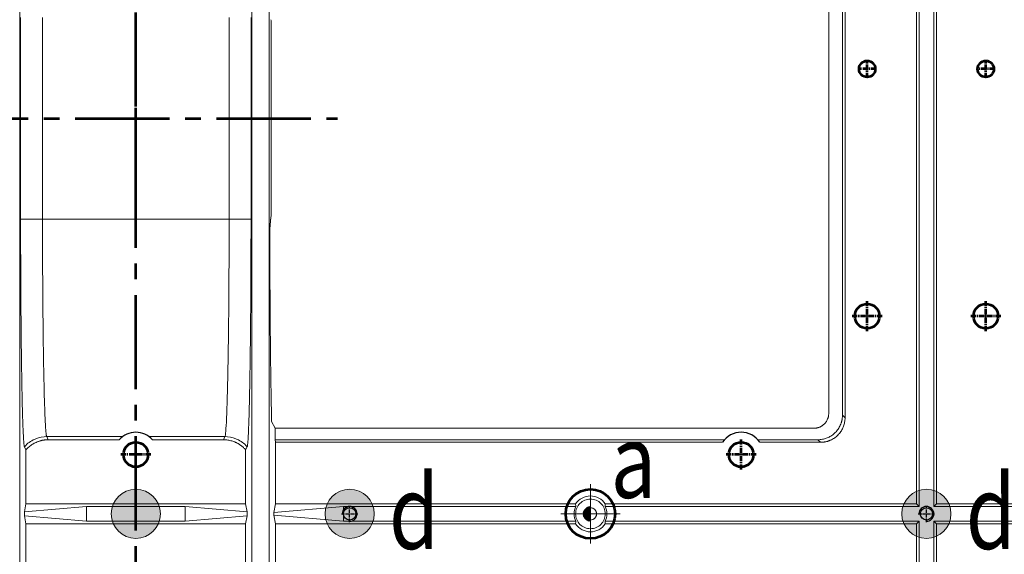
# Model space of a CAD drawing. Units: millimetres. Extents: x 115 to 6956, y 72 to 3099.
# Drawn here: x 1665 to 1864, y 1863 to 1971 of the extents above; entities that cross this region are included whole.
import ezdxf

# ---------------------------------------------------------------- set-up
doc = ezdxf.new("R2010")
doc.units = ezdxf.units.MM
for name, pattern in [('CENTER', [0.6, 0.375, -0.075, 0.075, -0.075]), ('CENTER2', [28.575, 19.05, -3.175, 3.175, -3.175]), ('点画线', [18, 12, -2, 2, -2])]:
    doc.linetypes.add(name, pattern=pattern)
for name, color, linetype, lineweight in [('epin', 13, 'Continuous', 9), ('中心线', 1, 'CENTER2', 13), ('中心线层', 1, '点画线', 18), ('剖面线层', 4, 'Continuous', 18), ('细实线层', 7, 'Continuous', 18)]:
    doc.layers.add(name, color=color, linetype=linetype, lineweight=lineweight)
doc.styles.add('楷体', font='txt', dxfattribs={"width": 0.8})

msp = doc.modelspace()

# ---------------------------------------------------------------- hatches: boundary and pattern name
at = {"layer": '剖面线层'}
h = msp.add_hatch(dxfattribs=at)
h.set_pattern_fill('无图案', color=256, scale=0.1, angle=45, style=0, pattern_type=0)
h.set_pattern_definition([(135, (24196.3975, 5442.66712), (0.0707106781, 0.0707106781), [])])
edge = h.paths.add_edge_path(flags=0)
edge.add_arc((1780.416, 1871.274), 1.25, 239.08292, 270, ccw=False)
edge.add_arc((1780.416, 1871.274), 1.25, 180, 239.08292, ccw=False)
edge.add_line((1779.166, 1871.274), (1778.916, 1871.274))
edge.add_arc((1780.416, 1871.274), 1.5, 180, 270)
edge.add_line((1780.416, 1869.774), (1780.416, 1870.024))
edge = h.paths.add_edge_path(flags=0)
edge.add_line((1780.416, 1870.024), (1780.416, 1870.664))
edge.add_line((1780.416, 1870.664), (1780.416, 1871.274))
edge.add_line((1780.416, 1871.274), (1779.166, 1871.274))
edge.add_arc((1780.416, 1871.274), 1.25, 180, 270)
edge = h.paths.add_edge_path(flags=0)
edge.add_line((1780.416, 1871.274), (1780.416, 1871.721))
edge.add_line((1780.416, 1871.721), (1780.416, 1872.524))
edge.add_arc((1780.416, 1871.274), 1.25, 90, 180)
edge.add_line((1779.166, 1871.274), (1780.416, 1871.274))
edge = h.paths.add_edge_path(flags=0)
edge.add_arc((1780.416, 1871.274), 1.25, 148.66425, 180, ccw=False)
edge.add_arc((1780.416, 1871.274), 1.25, 90, 148.66425, ccw=False)
edge.add_line((1780.416, 1872.524), (1780.416, 1872.774))
edge.add_arc((1780.416, 1871.274), 1.5, 90, 180)
edge.add_line((1778.916, 1871.274), (1779.166, 1871.274))
at = {"layer": '细实线层', "lineweight": 53}
for points in [[(1693.381, 1871.278, 1), (1683.431, 1871.278, 1)], [(1726.714, 1871.278, -1), (1736.664, 1871.278, -1)], [(1843.427, 1871.278, -1), (1853.377, 1871.278, -1)]]:
    msp.add_hatch(color=1, dxfattribs=at).paths.add_polyline_path(points)

# ---------------------------------------------------------------- linework, layer by layer
at = {"color": 7, "linetype": 'Continuous', "lineweight": 15}
for p, q in [((1664.916, 2078.674), (1664.916, 1343.874)), ((1711.916, 2078.674), (1711.916, 1343.874)), ((1715.416, 1345.374), (1715.416, 2077.174)), ((1846.391, 2029.249), (1846.391, 1873.299)), ((1846.916, 2029.774), (1846.916, 1872.774)), ((1849.916, 2029.774), (1849.916, 1872.774)), ((1850.441, 1873.299), (1850.441, 2029.249)), ((1828.629, 2010.967), (1828.629, 1891.581)), ((1831.416, 2011.293), (1831.416, 1891.255)), ((1831.941, 1890.73), (1831.941, 2011.818)), ((1665.105, 1971.681), (1665.105, 1930.866)), ((1669.536, 1971.681), (1669.536, 1930.866)), ((1707.296, 1930.866), (1707.296, 1971.681)), ((1711.727, 1971.681), (1711.727, 1930.866)), ((1715.791, 1969.834), (1715.825, 1963.392)), ((1715.831, 1960.806), (1715.831, 1941.742)), ((1715.825, 1939.155), (1715.791, 1932.714)), ((1707.296, 1930.866), (1669.536, 1930.866)), ((1715.763, 1931.319), (1715.533, 1928.991)), ((1715.533, 1928.937), (1715.759, 1931.22)), ((1715.759, 1931.22), (1715.763, 1931.319)), ((1831.941, 1890.73), (1831.416, 1891.255)), ((1716.586, 1888.588), (1715.906, 1889.947)), ((1716.586, 1888.588), (1716.586, 1886.274)), ((1825.606, 1888.588), (1716.586, 1888.588)), ((1685.742, 1886.893), (1670.378, 1886.893)), ((1670.378, 1886.893), (1670.688, 1886.274)), ((1670.688, 1886.274), (1685.062, 1886.274)), ((1706.454, 1886.893), (1691.09, 1886.893)), ((1691.77, 1886.274), (1706.145, 1886.274)), ((1706.145, 1886.274), (1706.454, 1886.893)), ((1716.586, 1886.274), (1716.69, 1885.749)), ((1807.562, 1886.274), (1716.586, 1886.274)), ((1716.69, 1885.749), (1716.69, 1873.299)), ((1716.69, 1885.749), (1807.158, 1885.749)), ((1826.435, 1886.274), (1814.27, 1886.274)), ((1814.674, 1885.749), (1826.96, 1885.749)), ((1826.435, 1886.274), (1826.96, 1885.749)), ((1665.881, 1884.863), (1666.19, 1884.244)), ((1666.19, 1884.244), (1666.19, 1873.299)), ((1710.951, 1884.863), (1710.642, 1884.244)), ((1710.642, 1884.244), (1710.642, 1873.299)), ((1666.19, 1873.299), (1665.866, 1871.676)), ((1666.19, 1873.299), (1710.642, 1873.299)), ((1710.642, 1873.299), (1710.966, 1871.676)), ((1716.69, 1873.299), (1716.34, 1871.542)), ((1716.69, 1873.299), (1777.405, 1873.299)), ((1846.391, 1873.299), (1783.427, 1873.299)), ((1846.391, 1873.299), (1846.916, 1872.774)), ((1850.441, 1873.299), (1849.916, 1872.774)), ((2033.405, 1873.299), (1850.441, 1873.299)), ((1678.416, 1872.774), (1665.866, 1871.676)), ((1665.866, 1870.872), (1665.866, 1871.676)), ((1678.416, 1869.774), (1678.416, 1872.774)), ((1698.416, 1872.774), (1678.416, 1872.774)), ((1698.416, 1872.774), (1698.416, 1869.774)), ((1710.966, 1871.676), (1698.416, 1872.774)), ((1710.966, 1870.872), (1710.966, 1871.676)), ((1730.416, 1872.774), (1716.34, 1871.542)), ((1716.34, 1871.542), (1716.34, 1871.005)), ((1716.34, 1871.005), (1716.69, 1869.249)), ((1716.34, 1871.005), (1730.416, 1869.774)), ((1730.416, 1869.774), (1730.416, 1872.774)), ((1777.46, 1872.774), (1730.416, 1872.774)), ((1846.916, 1872.774), (1783.372, 1872.774)), ((1849.916, 1872.774), (2033.46, 1872.774)), ((1665.866, 1870.872), (1666.19, 1869.249)), ((1665.866, 1870.872), (1678.416, 1869.774)), ((1666.19, 1869.249), (1666.19, 1858.304)), ((1666.19, 1869.249), (1710.642, 1869.249)), ((1678.416, 1869.774), (1698.416, 1869.774)), ((1698.416, 1869.774), (1710.966, 1870.872)), ((1710.966, 1870.872), (1710.642, 1869.249)), ((1710.642, 1869.249), (1710.642, 1858.304)), ((1716.69, 1869.249), (1716.69, 1856.799)), ((1716.69, 1869.249), (1777.405, 1869.249)), ((1730.416, 1869.774), (1777.46, 1869.774)), ((1783.372, 1869.774), (1846.916, 1869.774)), ((1783.427, 1869.249), (1846.391, 1869.249)), ((1846.391, 1869.249), (1846.916, 1869.774)), ((1846.391, 1869.249), (1846.391, 1713.736)), ((1846.916, 1869.774), (1846.916, 1713.211)), ((2033.46, 1869.774), (1849.916, 1869.774)), ((1849.916, 1869.774), (1849.916, 1713.211)), ((1850.441, 1869.249), (1849.916, 1869.774)), ((1850.441, 1869.249), (2033.405, 1869.249)), ((1850.441, 1713.736), (1850.441, 1869.249))]:
    msp.add_line(p, q, dxfattribs=at)
at = {"color": 1, "linetype": 'CENTER', "ltscale": 1.524}
for p, q in [((1730.039, 1871.278), (1733.339, 1871.278)), ((1731.689, 1869.628), (1731.689, 1872.928)), ((1846.752, 1871.278), (1850.052, 1871.278)), ((1848.402, 1869.628), (1848.402, 1872.928))]:
    msp.add_line(p, q, dxfattribs=at)
at = {"color": 4, "lineweight": 53}
for centre, radius in [((1836.416, 1961.274), 1.65), ((1860.416, 1961.274), 1.65), ((1836.416, 1911.274), 2.5), ((1860.416, 1911.274), 2.5), ((1688.416, 1883.274), 2.5), ((1810.916, 1883.274), 2.5)]:
    msp.add_circle(centre, radius, dxfattribs=at)
at = {"linetype": 'Continuous'}
for centre in [(1731.689, 1871.278), (1848.402, 1871.278)]:
    msp.add_circle(centre, 1.25, dxfattribs=at)
at = {"color": 7, "linetype": 'Continuous', "lineweight": 15}
msp.add_circle((1780.416, 1871.274), 1.25, dxfattribs=at)
at = {"color": 2, "linetype": 'Continuous'}
for centre, radius, start, end in [((1688.416, 1883.274), 4.5, 41.80763, 138.19237), ((1810.916, 1883.274), 4.5, 33.36579, 146.63421), ((1731.689, 1871.278), 1.5, 270, 180), ((1848.402, 1871.278), 1.5, 270, 180)]:
    msp.add_arc(centre, radius, start, end, dxfattribs=at)
at = {"color": 7, "linetype": 'Continuous', "lineweight": 15}
for points, knots in [([(1715.763, 1971.229), (1715.77, 1971.165), (1715.776, 1970.998), (1715.785, 1970.509), (1715.789, 1970.187), (1715.791, 1969.834)], [0, 0, 0, 0, 0.5, 0.5, 1, 1, 1, 1]), ([(1665.881, 1884.862), (1665.877, 1884.871), (1665.87, 1884.887), (1665.859, 1884.922), (1665.848, 1884.965), (1665.837, 1885.017), (1665.825, 1885.078), (1665.814, 1885.147), (1665.795, 1885.274), (1665.766, 1885.525), (1665.73, 1885.96), (1665.692, 1886.532), (1665.659, 1887.165), (1665.623, 1887.912), (1665.574, 1889.039), (1665.51, 1890.721), (1665.443, 1893.078), (1665.387, 1895.794), (1665.336, 1898.847), (1665.28, 1902.195), (1665.229, 1905.795), (1665.198, 1908.981), (1665.179, 1911.627), (1665.167, 1913.576), (1665.154, 1915.651), (1665.141, 1917.759), (1665.129, 1919.985), (1665.119, 1922.045), (1665.111, 1924.207), (1665.107, 1926.019), (1665.106, 1927.568), (1665.105, 1928.666), (1665.105, 1929.766), (1665.105, 1930.5), (1665.105, 1930.866)], [0, 0, 0, 0, 0.0089, 0.0177998, 0.0266995, 0.0355991, 0.0444988, 0.0533985, 0.0622982, 0.0886499, 0.1242194, 0.1554353, 0.186647, 0.2155266, 0.2494906, 0.3121077, 0.3744256, 0.4369883, 0.5000758, 0.5631643, 0.6257292, 0.6880421, 0.7193508, 0.7506544, 0.7780444, 0.8134596, 0.8446523, 0.8758476, 0.9029347, 0.9377351, 0.9533011, 0.9688671, 0.9844333, 1, 1, 1, 1]), ([(1665.105, 1930.866), (1665.665, 1930.866), (1666.354, 1930.866), (1667.875, 1930.866), (1668.705, 1930.866), (1669.536, 1930.866)], [0, 0, 0, 0, 0.5, 0.5, 1, 1, 1, 1]), ([(1669.536, 1930.866), (1669.536, 1930.652), (1669.536, 1930.224), (1669.536, 1929.581), (1669.536, 1928.938), (1669.537, 1928.295), (1669.538, 1927.652), (1669.539, 1927.009), (1669.54, 1926.366), (1669.542, 1925.723), (1669.543, 1925.081), (1669.545, 1924.44), (1669.547, 1923.799), (1669.549, 1923.16), (1669.551, 1922.521), (1669.554, 1921.884), (1669.557, 1921.248), (1669.56, 1920.613), (1669.563, 1919.98), (1669.566, 1919.349), (1669.57, 1918.72), (1669.573, 1918.093), (1669.577, 1917.468), (1669.581, 1916.846), (1669.585, 1916.226), (1669.59, 1915.609), (1669.594, 1914.994), (1669.607, 1913.319), (1669.632, 1910.611), (1669.674, 1906.989), (1669.723, 1903.513), (1669.778, 1900.357), (1669.837, 1897.509), (1669.902, 1894.954), (1669.974, 1892.618), (1670.031, 1891.164), (1670.068, 1890.353), (1670.083, 1890.041), (1670.099, 1889.73), (1670.115, 1889.422), (1670.133, 1889.119), (1670.151, 1888.824), (1670.17, 1888.54), (1670.19, 1888.267), (1670.211, 1888.01), (1670.232, 1887.772), (1670.254, 1887.554), (1670.278, 1887.36), (1670.301, 1887.193), (1670.326, 1887.056), (1670.352, 1886.951), (1670.369, 1886.913), (1670.378, 1886.893)], [0, 0, 0, 0, 0.0095032, 0.0190155, 0.0285368, 0.0380672, 0.0476067, 0.0571551, 0.0667127, 0.0762792, 0.0858549, 0.0954396, 0.1050333, 0.1146361, 0.124248, 0.1338689, 0.1434988, 0.1531379, 0.1627859, 0.1724431, 0.1821093, 0.1917845, 0.2014689, 0.2111623, 0.2208647, 0.2305762, 0.2402968, 0.2500265, 0.3105571, 0.3723915, 0.4355296, 0.4999715, 0.5581777, 0.6192403, 0.6831591, 0.7499339, 0.7614748, 0.7735608, 0.7861919, 0.7993682, 0.8130895, 0.8273559, 0.8421674, 0.857524, 0.8734257, 0.8898725, 0.9068644, 0.9244014, 0.9424834, 0.9611105, 0.9802827, 1, 1, 1, 1]), ([(1711.727, 1930.866), (1711.654, 1930.866), (1711.013, 1930.866), (1709.51, 1930.866), (1707.998, 1930.866), (1707.296, 1930.866)], [0.46691357, 0.46691357, 0.46691357, 0.46691357, 0.49978456, 0.74989228, 0.99999844, 0.99999844, 0.99999844, 0.99999844]), ([(1711.727, 1930.866), (1711.727, 1930.639), (1711.727, 1930.185), (1711.726, 1929.506), (1711.726, 1928.828), (1711.725, 1928.151), (1711.725, 1927.477), (1711.724, 1926.804), (1711.723, 1926.133), (1711.721, 1925.464), (1711.72, 1924.796), (1711.718, 1924.13), (1711.716, 1923.466), (1711.714, 1922.803), (1711.711, 1921.643), (1711.704, 1919.987), (1711.694, 1917.853), (1711.682, 1915.741), (1711.664, 1912.971), (1711.637, 1909.616), (1711.599, 1905.793), (1711.553, 1902.196), (1711.5, 1898.692), (1711.437, 1895.368), (1711.372, 1892.597), (1711.309, 1890.431), (1711.258, 1888.988), (1711.214, 1887.936), (1711.177, 1887.184), (1711.14, 1886.532), (1711.108, 1886.063), (1711.082, 1885.732), (1711.06, 1885.501), (1711.039, 1885.305), (1711.017, 1885.142), (1710.995, 1885.013), (1710.973, 1884.917), (1710.959, 1884.881), (1710.951, 1884.863)], [0, 0, 0, 0, 0.0096397, 0.019257, 0.028854, 0.0384327, 0.0479952, 0.0575436, 0.0670799, 0.0766063, 0.0861249, 0.0956377, 0.1051469, 0.1146546, 0.1241629, 0.1552506, 0.186551, 0.2179647, 0.2493539, 0.3120153, 0.3742652, 0.4367657, 0.4999197, 0.5720249, 0.6433601, 0.6967355, 0.7505049, 0.7819063, 0.813346, 0.8446606, 0.8757734, 0.8934331, 0.9110994, 0.9287856, 0.9465054, 0.9642722, 0.9820994, 1, 1, 1, 1]), ([(1715.791, 1932.714), (1715.789, 1932.361), (1715.785, 1932.039), (1715.776, 1931.549), (1715.77, 1931.383), (1715.763, 1931.319)], [0, 0, 0, 0, 0.5, 0.5, 1, 1, 1, 1]), ([(1715.533, 1928.991), (1715.533, 1928.748), (1715.534, 1928.266), (1715.534, 1927.55), (1715.535, 1926.843), (1715.536, 1926.148), (1715.538, 1925.464), (1715.539, 1924.79), (1715.541, 1924.128), (1715.542, 1923.477), (1715.544, 1922.838), (1715.546, 1922.209), (1715.548, 1921.592), (1715.55, 1920.986), (1715.552, 1920.392), (1715.554, 1919.809), (1715.557, 1919.238), (1715.559, 1918.677), (1715.562, 1918.129), (1715.564, 1917.591), (1715.567, 1917.065), (1715.569, 1916.55), (1715.572, 1916.047), (1715.575, 1915.555), (1715.578, 1915.074), (1715.58, 1914.604), (1715.583, 1914.145), (1715.586, 1913.698), (1715.589, 1913.261), (1715.592, 1912.836), (1715.595, 1912.421), (1715.597, 1912.017), (1715.6, 1911.624), (1715.603, 1911.241), (1715.606, 1910.869), (1715.609, 1910.508), (1715.611, 1910.157), (1715.614, 1909.816), (1715.617, 1909.486), (1715.62, 1909.166), (1715.622, 1908.856), (1715.625, 1908.556), (1715.627, 1908.267), (1715.63, 1907.987), (1715.632, 1907.717), (1715.635, 1907.456), (1715.637, 1907.206), (1715.643, 1906.645), (1715.651, 1905.778), (1715.663, 1904.615), (1715.676, 1903.472), (1715.689, 1902.349), (1715.703, 1901.246), (1715.718, 1900.166), (1715.732, 1899.108), (1715.748, 1898.074), (1715.763, 1897.063), (1715.78, 1896.078), (1715.797, 1895.119), (1715.814, 1894.187), (1715.831, 1893.281), (1715.849, 1892.404), (1715.868, 1891.555), (1715.887, 1890.732), (1715.9, 1890.209), (1715.906, 1889.947)], [0, 0, 0, 0, 0.0157903, 0.0313618, 0.0467145, 0.0618483, 0.0767635, 0.0914599, 0.1059376, 0.1201965, 0.1342367, 0.1480582, 0.1616609, 0.1750448, 0.1882099, 0.2011562, 0.2138838, 0.2263924, 0.2386823, 0.2507534, 0.2626056, 0.2742391, 0.2856537, 0.2968496, 0.3078267, 0.3185851, 0.3291248, 0.3394458, 0.3495481, 0.3594318, 0.3690969, 0.3785434, 0.3877714, 0.3967808, 0.4055717, 0.4141441, 0.422498, 0.4306334, 0.4385503, 0.4462486, 0.4537284, 0.4609897, 0.4680325, 0.4748567, 0.4814623, 0.4878494, 0.4940179, 0.4999678, 0.5293801, 0.5587935, 0.5882075, 0.6176219, 0.6470361, 0.6764498, 0.7058628, 0.735275, 0.7646864, 0.7940975, 0.8235087, 0.8529208, 0.8823342, 0.9117489, 0.941165, 0.9705821, 1, 1, 1, 1]), ([(1831.416, 1891.255), (1831.415, 1891.183), (1831.413, 1891.041), (1831.399, 1890.831), (1831.378, 1890.626), (1831.349, 1890.426), (1831.312, 1890.232), (1831.269, 1890.044), (1831.22, 1889.862), (1831.165, 1889.685), (1831.106, 1889.515), (1831.042, 1889.352), (1830.882, 1888.982), (1830.56, 1888.41), (1829.98, 1887.71), (1829.28, 1887.129), (1828.646, 1886.773), (1828.137, 1886.566), (1827.752, 1886.444), (1827.337, 1886.35), (1826.895, 1886.286), (1826.591, 1886.278), (1826.435, 1886.274)], [0, 0, 0, 0, 0.0274756, 0.0543934, 0.0807538, 0.1065571, 0.1318036, 0.1564936, 0.1806276, 0.204206, 0.227229, 0.2496973, 0.2716114, 0.3815617, 0.5000329, 0.6184999, 0.7284544, 0.7773856, 0.8290016, 0.8833069, 0.9403052, 1, 1, 1, 1]), ([(1828.416, 1890.473), (1828.435, 1890.524), (1828.474, 1890.625), (1828.521, 1890.78), (1828.561, 1890.937), (1828.591, 1891.096), (1828.613, 1891.256), (1828.626, 1891.418), (1828.628, 1891.526), (1828.629, 1891.581)], [0, 0, 0, 0, 0.1438816, 0.2867154, 0.4289218, 0.5709269, 0.7131587, 0.8560431, 1, 1, 1, 1]), ([(1825.606, 1888.588), (1825.668, 1888.589), (1825.789, 1888.59), (1825.97, 1888.605), (1826.147, 1888.63), (1826.322, 1888.666), (1826.493, 1888.712), (1826.662, 1888.769), (1826.827, 1888.836), (1826.99, 1888.914), (1827.149, 1889.002), (1827.356, 1889.133), (1827.598, 1889.315), (1827.857, 1889.564), (1828.08, 1889.84), (1828.271, 1890.143), (1828.367, 1890.362), (1828.416, 1890.473)], [0, 0, 0, 0, 0.0510173, 0.1013504, 0.1511761, 0.2006768, 0.2500382, 0.2994479, 0.3490927, 0.399157, 0.4498204, 0.5012563, 0.6029664, 0.7022282, 0.800494, 0.8992599, 1, 1, 1, 1]), ([(1826.96, 1885.749), (1827.032, 1885.75), (1827.173, 1885.752), (1827.384, 1885.765), (1827.589, 1885.787), (1827.788, 1885.816), (1827.983, 1885.853), (1828.171, 1885.896), (1828.353, 1885.945), (1828.529, 1886), (1828.699, 1886.059), (1828.863, 1886.123), (1829.232, 1886.283), (1829.805, 1886.604), (1830.505, 1887.185), (1831.085, 1887.885), (1831.442, 1888.519), (1831.649, 1889.028), (1831.771, 1889.413), (1831.865, 1889.828), (1831.929, 1890.27), (1831.937, 1890.574), (1831.941, 1890.73)], [0, 0, 0, 0, 0.0274756, 0.0543934, 0.0807538, 0.1065571, 0.1318036, 0.1564936, 0.1806276, 0.204206, 0.227229, 0.2496973, 0.2716114, 0.3815617, 0.5000329, 0.6184999, 0.7284544, 0.7773856, 0.8290016, 0.8833069, 0.9403052, 1, 1, 1, 1]), ([(1665.881, 1884.862), (1665.963, 1884.956), (1666.614, 1885.65), (1668.143, 1886.636), (1669.671, 1886.893), (1670.378, 1886.893)], [0.46224418, 0.46224418, 0.46224418, 0.46224418, 0.49978456, 0.74989228, 0.99999869, 0.99999869, 0.99999869, 0.99999869]), ([(1670.688, 1886.274), (1670.606, 1886.273), (1670.443, 1886.271), (1670.201, 1886.256), (1669.963, 1886.231), (1669.728, 1886.198), (1669.498, 1886.156), (1669.272, 1886.106), (1669.051, 1886.048), (1668.836, 1885.982), (1668.625, 1885.909), (1668.42, 1885.83), (1668.163, 1885.72), (1667.855, 1885.568), (1667.5, 1885.362), (1667.152, 1885.127), (1666.815, 1884.862), (1666.49, 1884.569), (1666.291, 1884.353), (1666.19, 1884.244)], [0, 0, 0, 0, 0.0482492, 0.09594, 0.1430723, 0.1896462, 0.2356619, 0.2811194, 0.3260188, 0.3703602, 0.4141438, 0.4573695, 0.5000375, 0.5790876, 0.6598477, 0.7423184, 0.8265003, 0.912394, 1, 1, 1, 1]), ([(1710.642, 1884.244), (1710.587, 1884.304), (1710.479, 1884.424), (1710.308, 1884.595), (1710.133, 1884.757), (1709.953, 1884.911), (1709.77, 1885.056), (1709.583, 1885.192), (1709.393, 1885.32), (1709.201, 1885.438), (1709.006, 1885.549), (1708.81, 1885.65), (1708.558, 1885.77), (1708.241, 1885.9), (1707.852, 1886.031), (1707.446, 1886.136), (1707.025, 1886.214), (1706.589, 1886.264), (1706.294, 1886.271), (1706.145, 1886.274)], [0, 0, 0, 0, 0.0480036, 0.0954978, 0.1424827, 0.1889583, 0.2349247, 0.280382, 0.3253304, 0.3697698, 0.4137005, 0.4571225, 0.5000359, 0.5786738, 0.6591866, 0.7415752, 0.8258399, 0.9119814, 1, 1, 1, 1]), ([(1706.454, 1886.893), (1707.161, 1886.893), (1708.689, 1886.636), (1710.218, 1885.65), (1710.869, 1884.956), (1710.951, 1884.862)], [0.46224418, 0.46224418, 0.46224418, 0.46224418, 0.71235059, 0.96245831, 0.99999869, 0.99999869, 0.99999869, 0.99999869]), ([(1783.427, 1873.299), (1783.097, 1873.79), (1782.644, 1874.199), (1781.599, 1874.755), (1781.008, 1874.903), (1779.824, 1874.903), (1779.233, 1874.755), (1778.188, 1874.199), (1777.735, 1873.79), (1777.405, 1873.299)], [0, 0, 0, 0, 0.25, 0.25, 0.5, 0.5, 0.75, 0.75, 1, 1, 1, 1]), ([(1783.427, 1873.299), (1783.097, 1873.79), (1782.645, 1874.198), (1781.599, 1874.755), (1781.008, 1874.903), (1779.824, 1874.903), (1779.233, 1874.755), (1778.188, 1874.198), (1777.735, 1873.79), (1777.405, 1873.299)], [0, 0, 0, 0, 0.25, 0.25, 0.5, 0.5, 0.75, 0.75, 1, 1, 1, 1]), ([(1777.405, 1873.299), (1777.41, 1873.209), (1777.422, 1873.033), (1777.448, 1872.858), (1777.46, 1872.774)], [0, 0, 0, 0, 0.5168979, 1, 1, 1, 1]), ([(1777.405, 1873.299), (1777.41, 1873.209), (1777.422, 1873.034), (1777.448, 1872.859), (1777.46, 1872.774)], [0, 0, 0, 0, 0.5154735, 1, 1, 1, 1]), ([(1777.416, 1871.274), (1777.416, 1871.667), (1777.494, 1872.059), (1777.795, 1872.785), (1778.017, 1873.118), (1778.572, 1873.673), (1778.905, 1873.895), (1779.631, 1874.196), (1780.023, 1874.274), (1780.809, 1874.274), (1781.201, 1874.196), (1781.927, 1873.895), (1782.26, 1873.673), (1782.815, 1873.118), (1783.037, 1872.785), (1783.338, 1872.059), (1783.416, 1871.667), (1783.416, 1871.274)], [0, 0, 0, 0, 0.125, 0.125, 0.25, 0.25, 0.375, 0.375, 0.5, 0.5, 0.625, 0.625, 0.75, 0.75, 0.875, 0.875, 1, 1, 1, 1]), ([(1777.416, 1871.274), (1777.416, 1871.667), (1777.494, 1872.059), (1777.795, 1872.785), (1778.017, 1873.117), (1778.572, 1873.673), (1778.905, 1873.895), (1779.631, 1874.196), (1780.023, 1874.274), (1780.809, 1874.274), (1781.201, 1874.196), (1781.927, 1873.895), (1782.26, 1873.673), (1782.815, 1873.117), (1783.037, 1872.785), (1783.338, 1872.059), (1783.416, 1871.667), (1783.416, 1871.274)], [0, 0, 0, 0, 0.125, 0.125, 0.25, 0.25, 0.375, 0.375, 0.5, 0.5, 0.625, 0.625, 0.75, 0.75, 0.875, 0.875, 1, 1, 1, 1]), ([(1783.372, 1872.774), (1783.384, 1872.858), (1783.411, 1873.033), (1783.422, 1873.209), (1783.427, 1873.299)], [0, 0, 0, 0, 0.4831021, 1, 1, 1, 1]), ([(1783.372, 1872.774), (1783.384, 1872.859), (1783.411, 1873.034), (1783.422, 1873.209), (1783.427, 1873.299)], [0, 0, 0, 0, 0.4845265, 1, 1, 1, 1]), ([(1783.416, 1871.274), (1783.416, 1870.881), (1783.338, 1870.489), (1783.037, 1869.763), (1782.815, 1869.43), (1782.26, 1868.875), (1781.927, 1868.653), (1781.201, 1868.352), (1780.809, 1868.274), (1780.023, 1868.274), (1779.631, 1868.352), (1778.905, 1868.653), (1778.572, 1868.875), (1778.017, 1869.43), (1777.795, 1869.763), (1777.494, 1870.489), (1777.416, 1870.881), (1777.416, 1871.274)], [0, 0, 0, 0, 0.125, 0.125, 0.25, 0.25, 0.375, 0.375, 0.5, 0.5, 0.625, 0.625, 0.75, 0.75, 0.875, 0.875, 1, 1, 1, 1]), ([(1783.416, 1871.274), (1783.416, 1870.881), (1783.338, 1870.489), (1783.037, 1869.763), (1782.815, 1869.43), (1782.26, 1868.875), (1781.927, 1868.652), (1781.201, 1868.352), (1780.809, 1868.274), (1780.023, 1868.274), (1779.631, 1868.352), (1778.905, 1868.652), (1778.572, 1868.875), (1778.017, 1869.43), (1777.795, 1869.763), (1777.494, 1870.489), (1777.416, 1870.881), (1777.416, 1871.274)], [0, 0, 0, 0, 0.125, 0.125, 0.25, 0.25, 0.375, 0.375, 0.5, 0.5, 0.625, 0.625, 0.75, 0.75, 0.875, 0.875, 1, 1, 1, 1]), ([(1779.166, 1871.274), (1779.167, 1871.313), (1779.169, 1871.392), (1779.186, 1871.508), (1779.214, 1871.623), (1779.267, 1871.778), (1779.363, 1871.965), (1779.526, 1872.164), (1779.725, 1872.326), (1780.016, 1872.477), (1780.416, 1872.554), (1780.816, 1872.477), (1781.107, 1872.326), (1781.306, 1872.164), (1781.469, 1871.965), (1781.583, 1871.743), (1781.654, 1871.51), (1781.662, 1871.353), (1781.666, 1871.274)], [0, 0, 0, 0, 0.0301726, 0.060092, 0.0900282, 0.1202507, 0.1852421, 0.2503703, 0.3153618, 0.3804901, 0.5000657, 0.6196412, 0.6846327, 0.7497609, 0.8147524, 0.8798807, 0.939907, 1, 1, 1, 1]), ([(1779.166, 1871.274), (1779.167, 1871.313), (1779.169, 1871.392), (1779.186, 1871.508), (1779.214, 1871.623), (1779.267, 1871.778), (1779.363, 1871.965), (1779.526, 1872.164), (1779.725, 1872.326), (1780.016, 1872.477), (1780.416, 1872.554), (1780.816, 1872.477), (1781.107, 1872.326), (1781.306, 1872.164), (1781.469, 1871.965), (1781.583, 1871.743), (1781.654, 1871.51), (1781.662, 1871.352), (1781.666, 1871.274)], [0, 0, 0, 0, 0.0301726, 0.060092, 0.0900282, 0.1202507, 0.1852421, 0.2503703, 0.3153618, 0.3804901, 0.5000657, 0.6196412, 0.6846327, 0.7497609, 0.8147524, 0.8798807, 0.939907, 1, 1, 1, 1]), ([(1781.666, 1871.274), (1781.665, 1871.235), (1781.663, 1871.156), (1781.646, 1871.039), (1781.618, 1870.925), (1781.565, 1870.77), (1781.469, 1870.583), (1781.306, 1870.384), (1781.107, 1870.222), (1780.816, 1870.071), (1780.416, 1869.994), (1780.016, 1870.071), (1779.725, 1870.221), (1779.526, 1870.384), (1779.363, 1870.583), (1779.25, 1870.805), (1779.179, 1871.038), (1779.17, 1871.195), (1779.166, 1871.274)], [0, 0, 0, 0, 0.0301726, 0.060092, 0.0900282, 0.1202507, 0.1852421, 0.2503703, 0.3153618, 0.3804901, 0.5000657, 0.6196412, 0.6846327, 0.7497609, 0.8147524, 0.8798807, 0.939907, 1, 1, 1, 1]), ([(1781.666, 1871.274), (1781.665, 1871.234), (1781.663, 1871.156), (1781.646, 1871.039), (1781.618, 1870.925), (1781.565, 1870.77), (1781.469, 1870.583), (1781.306, 1870.384), (1781.107, 1870.221), (1780.816, 1870.071), (1780.416, 1869.993), (1780.016, 1870.071), (1779.725, 1870.221), (1779.526, 1870.384), (1779.363, 1870.582), (1779.25, 1870.805), (1779.179, 1871.038), (1779.17, 1871.195), (1779.166, 1871.274)], [0, 0, 0, 0, 0.0301726, 0.060092, 0.0900282, 0.1202507, 0.1852421, 0.2503703, 0.3153618, 0.3804901, 0.5000657, 0.6196412, 0.6846327, 0.7497609, 0.8147524, 0.8798807, 0.939907, 1, 1, 1, 1]), ([(1777.46, 1869.774), (1777.448, 1869.689), (1777.422, 1869.514), (1777.41, 1869.339), (1777.405, 1869.249)], [0, 0, 0, 0, 0.4831021, 1, 1, 1, 1]), ([(1777.46, 1869.774), (1777.448, 1869.689), (1777.422, 1869.514), (1777.41, 1869.339), (1777.405, 1869.249)], [0, 0, 0, 0, 0.4845265, 1, 1, 1, 1]), ([(1777.405, 1869.249), (1777.735, 1868.758), (1778.188, 1868.349), (1779.233, 1867.793), (1779.824, 1867.645), (1781.008, 1867.645), (1781.599, 1867.793), (1782.644, 1868.349), (1783.097, 1868.758), (1783.427, 1869.249)], [0, 0, 0, 0, 0.25, 0.25, 0.5, 0.5, 0.75, 0.75, 1, 1, 1, 1]), ([(1777.405, 1869.249), (1777.735, 1868.758), (1778.188, 1868.349), (1779.233, 1867.793), (1779.824, 1867.645), (1781.008, 1867.645), (1781.599, 1867.793), (1782.645, 1868.349), (1783.097, 1868.758), (1783.427, 1869.249)], [0, 0, 0, 0, 0.25, 0.25, 0.5, 0.5, 0.75, 0.75, 1, 1, 1, 1]), ([(1783.427, 1869.249), (1783.422, 1869.339), (1783.411, 1869.514), (1783.384, 1869.689), (1783.372, 1869.774)], [0, 0, 0, 0, 0.5168979, 1, 1, 1, 1]), ([(1783.427, 1869.249), (1783.422, 1869.339), (1783.411, 1869.514), (1783.384, 1869.689), (1783.372, 1869.774)], [0, 0, 0, 0, 0.5154735, 1, 1, 1, 1])]:
    msp.add_open_spline(points, degree=3, knots=knots, dxfattribs=at)
for points in [[(1715.825, 1963.392), (1715.829, 1962.555), (1715.831, 1961.681), (1715.831, 1960.806)], [(1715.831, 1941.742), (1715.831, 1940.867), (1715.829, 1939.993), (1715.825, 1939.155)], [(1707.296, 1930.866), (1707.296, 1925.234), (1707.253, 1913.974), (1707.067, 1899.541), (1706.787, 1889.67), (1706.566, 1887.09), (1706.454, 1886.893)], [(1777.46, 1872.774), (1777.226, 1872.311), (1777.102, 1871.793), (1777.102, 1871.274)], [(1777.46, 1872.774), (1777.226, 1872.311), (1777.102, 1871.793), (1777.102, 1871.274)], [(1777.102, 1871.274), (1777.102, 1870.755), (1777.226, 1870.237), (1777.46, 1869.774)], [(1777.102, 1871.274), (1777.102, 1870.755), (1777.226, 1870.237), (1777.46, 1869.774)], [(1783.73, 1871.274), (1783.73, 1871.793), (1783.606, 1872.311), (1783.372, 1872.774)], [(1783.73, 1871.274), (1783.73, 1871.793), (1783.606, 1872.311), (1783.372, 1872.774)], [(1783.372, 1869.774), (1783.606, 1870.237), (1783.73, 1870.755), (1783.73, 1871.274)], [(1783.372, 1869.774), (1783.606, 1870.237), (1783.73, 1870.755), (1783.73, 1871.274)]]:
    msp.add_open_spline(points, degree=3, dxfattribs=at)
at = {"layer": 'epin', "color": 1}
for centre in [(1688.406, 1871.278), (1731.689, 1871.278), (1848.402, 1871.278)]:
    msp.add_circle(centre, 4.975, dxfattribs=at)
at = {"layer": '中心线', "color": 1, "lineweight": 53}
for p, q in [((1688.416, 1934.35), (1688.416, 1968.198)), ((1647.6, 1951.274), (1729.232, 1951.274))]:
    msp.add_line(p, q, dxfattribs=at)
at = {"layer": '中心线', "color": 1, "linetype": 'CENTER', "lineweight": 53, "ltscale": 2.794}
for p, q in [((1836.416, 1959.459), (1836.416, 1963.089)), ((1860.416, 1959.459), (1860.416, 1963.089)), ((1838.231, 1961.274), (1834.601, 1961.274)), ((1862.231, 1961.274), (1858.601, 1961.274)), ((1836.416, 1908.249), (1836.416, 1914.299)), ((1860.416, 1908.249), (1860.416, 1914.299)), ((1839.441, 1911.274), (1833.391, 1911.274)), ((1863.441, 1911.274), (1857.391, 1911.274)), ((1688.416, 1880.249), (1688.416, 1886.299)), ((1810.916, 1880.249), (1810.916, 1886.299)), ((1691.441, 1883.274), (1685.391, 1883.274)), ((1813.941, 1883.274), (1807.891, 1883.274))]:
    msp.add_line(p, q, dxfattribs=at)
at = {"layer": '中心线层'}
for p, q in [((1780.416, 1865.274), (1780.416, 1877.274)), ((1786.416, 1871.274), (1774.416, 1871.274))]:
    msp.add_line(p, q, dxfattribs=at)
at = {"layer": '细实线层', "color": 1, "linetype": 'CENTER2', "lineweight": 53}
msp.add_line((1688.416, 1182.118), (1688.416, 2208.969), dxfattribs=at)
at = {"layer": '细实线层', "color": 6, "lineweight": 53}
msp.add_circle((1780.416, 1871.274), 5, dxfattribs=at)

# ---------------------------------------------------------------- texts
at = {"layer": '细实线层', "color": 2, "style": '楷体', "width": 0.8}
for s, p in [('a', (1784.496, 1874.509)), ('d', (1739.643, 1864.169)), ('d', (1856.357, 1864.169))]:
    msp.add_text(s, height=15, dxfattribs=at).set_placement(p)

doc.saveas('drawing.dxf')
